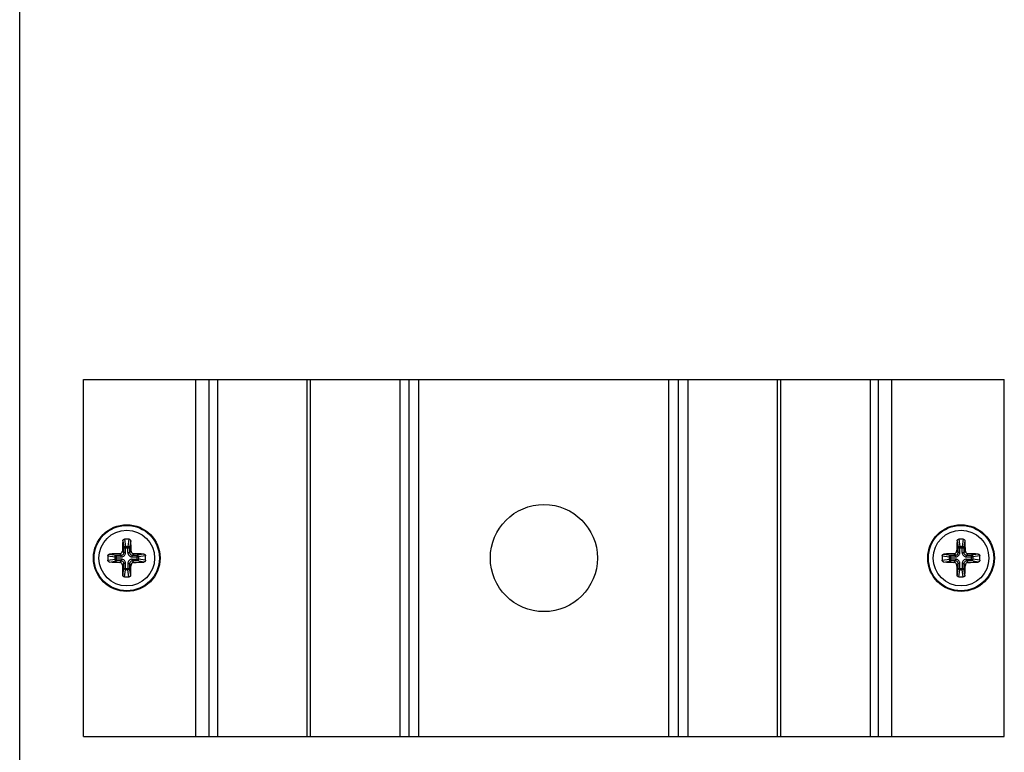
# Model space of a CAD drawing. Units: millimetres. Extents: x 274 to 484, y -32 to 265.
# Drawn here: x 274 to 384, y 101 to 183 of the extents above; entities that cross this region are included whole.
import ezdxf

# ---------------------------------------------------------------- set-up
doc = ezdxf.new("R2010")
doc.units = ezdxf.units.MM
doc.header["$LTSCALE"] = 19.36
doc.layers.get('0').update_dxf_attribs({"linetype": 'CONTINUOUS'})

msp = doc.modelspace()

# ---------------------------------------------------------------- linework, layer by layer
msp.add_line((273.91, -31.96), (273.91, 265.04))
at = {"color": 7, "linetype": 'Continuous'}
for p, q in [((281.06, 102.65), (281.06, 142.65)), ((281.06, 142.65), (384.26, 142.65)), ((295.16, 102.65), (295.16, 142.65)), ((296.11, 102.65), (296.11, 142.65)), ((306.11, 142.65), (306.11, 102.65)), ((306.51, 102.65), (306.51, 142.65)), ((316.51, 142.65), (316.51, 102.65)), ((317.56, 102.65), (317.56, 142.65)), ((318.66, 102.65), (318.66, 142.65)), ((346.66, 102.65), (346.66, 142.65)), ((347.76, 102.65), (347.76, 142.65)), ((348.81, 102.65), (348.81, 142.65)), ((358.81, 142.65), (358.81, 102.65)), ((359.21, 102.65), (359.21, 142.65)), ((369.21, 142.65), (369.21, 102.65)), ((370.16, 102.65), (370.16, 142.65)), ((384.26, 102.65), (384.26, 142.65)), ((281.06, 102.65), (384.26, 102.65))]:
    msp.add_line(p, q, dxfattribs=at)
at = {"color": 9, "linetype": 'Continuous'}
for p, q in [((293.66, 102.65), (293.66, 142.65)), ((371.66, 102.65), (371.66, 142.65)), ((285.66, 124.76), (285.78, 123.96)), ((286.16, 124.76), (286.03, 123.96)), ((379.16, 124.76), (379.28, 123.96)), ((379.66, 124.76), (379.53, 123.96)), ((285.46, 124.57), (285.59, 123.81)), ((285.59, 123.27), (285.59, 123.81)), ((285.59, 123.81), (286.23, 123.81)), ((285.78, 123.27), (285.78, 123.96)), ((285.78, 123.96), (286.03, 123.96)), ((286.03, 123.27), (286.03, 123.96)), ((286.35, 124.57), (286.23, 123.81)), ((286.23, 123.81), (286.23, 123.27)), ((378.96, 124.57), (379.09, 123.81)), ((379.09, 123.81), (379.73, 123.81)), ((379.09, 123.27), (379.09, 123.81)), ((379.28, 123.96), (379.53, 123.96)), ((379.28, 123.27), (379.28, 123.96)), ((379.53, 123.27), (379.53, 123.96)), ((379.85, 124.57), (379.73, 123.81)), ((379.73, 123.81), (379.73, 123.27)), ((283.8, 122.9), (284.6, 122.78)), ((283.8, 122.4), (284.6, 122.53)), ((283.99, 123.1), (284.75, 122.97)), ((284.6, 122.53), (284.6, 122.78)), ((284.6, 122.78), (285.29, 122.78)), ((285.29, 122.53), (284.6, 122.53)), ((284.75, 122.33), (284.75, 122.97)), ((284.75, 122.97), (285.29, 122.97)), ((285.29, 122.97), (285.12, 123.14)), ((285.29, 122.78), (285.29, 122.97)), ((285.29, 122.53), (285.29, 122.33)), ((285.59, 123.27), (285.42, 123.44)), ((285.78, 123.27), (285.59, 123.27)), ((286.03, 123.27), (286.23, 123.27)), ((286.23, 123.27), (286.4, 123.44)), ((286.53, 122.97), (286.69, 123.14)), ((286.53, 122.78), (286.53, 122.97)), ((286.53, 122.97), (287.07, 122.97)), ((286.53, 122.78), (287.22, 122.78)), ((286.53, 122.53), (286.53, 122.33)), ((286.53, 122.53), (287.22, 122.53)), ((287.83, 123.1), (287.07, 122.97)), ((287.07, 122.33), (287.07, 122.97)), ((288.02, 122.9), (287.22, 122.78)), ((287.22, 122.78), (287.22, 122.53)), ((288.02, 122.4), (287.22, 122.53)), ((377.3, 122.9), (378.1, 122.78)), ((377.3, 122.4), (378.1, 122.53)), ((377.49, 123.1), (378.25, 122.97)), ((378.1, 122.78), (378.79, 122.78)), ((378.1, 122.53), (378.1, 122.78)), ((378.79, 122.53), (378.1, 122.53)), ((378.25, 122.97), (378.79, 122.97)), ((378.25, 122.33), (378.25, 122.97)), ((378.79, 122.97), (378.62, 123.14)), ((378.79, 122.78), (378.79, 122.97)), ((378.79, 122.53), (378.79, 122.33)), ((379.09, 123.27), (378.92, 123.44)), ((379.28, 123.27), (379.09, 123.27)), ((379.53, 123.27), (379.73, 123.27)), ((379.73, 123.27), (379.9, 123.44)), ((380.03, 122.97), (380.19, 123.14)), ((380.03, 122.97), (380.57, 122.97)), ((380.03, 122.78), (380.03, 122.97)), ((380.03, 122.78), (380.72, 122.78)), ((380.03, 122.53), (380.72, 122.53)), ((380.03, 122.53), (380.03, 122.33)), ((381.33, 123.1), (380.57, 122.97)), ((380.57, 122.33), (380.57, 122.97)), ((381.52, 122.9), (380.72, 122.78)), ((380.72, 122.78), (380.72, 122.53)), ((381.52, 122.4), (380.72, 122.53)), ((283.99, 122.2), (284.75, 122.33)), ((285.29, 122.33), (284.75, 122.33)), ((285.29, 122.33), (285.12, 122.16)), ((285.59, 122.03), (285.42, 121.86)), ((285.46, 120.73), (285.59, 121.49)), ((285.59, 121.49), (285.59, 122.03)), ((285.78, 122.03), (285.59, 122.03)), ((285.59, 121.49), (286.23, 121.49)), ((285.78, 121.34), (285.78, 122.03)), ((286.03, 122.03), (286.03, 121.34)), ((286.03, 122.03), (286.23, 122.03)), ((286.23, 122.03), (286.23, 121.49)), ((286.23, 122.03), (286.4, 121.86)), ((286.35, 120.73), (286.23, 121.49)), ((286.53, 122.33), (286.69, 122.16)), ((287.07, 122.33), (286.53, 122.33)), ((287.83, 122.2), (287.07, 122.33)), ((377.49, 122.2), (378.25, 122.33)), ((378.79, 122.33), (378.25, 122.33)), ((378.79, 122.33), (378.62, 122.16)), ((379.09, 122.03), (378.92, 121.86)), ((378.96, 120.73), (379.09, 121.49)), ((379.28, 122.03), (379.09, 122.03)), ((379.09, 121.49), (379.09, 122.03)), ((379.09, 121.49), (379.73, 121.49)), ((379.28, 121.34), (379.28, 122.03)), ((379.53, 122.03), (379.73, 122.03)), ((379.53, 122.03), (379.53, 121.34)), ((379.73, 122.03), (379.9, 121.86)), ((379.73, 122.03), (379.73, 121.49)), ((379.85, 120.73), (379.73, 121.49)), ((380.57, 122.33), (380.03, 122.33)), ((380.03, 122.33), (380.19, 122.16)), ((381.33, 122.2), (380.57, 122.33)), ((285.66, 120.54), (285.78, 121.34)), ((286.03, 121.34), (285.78, 121.34)), ((286.16, 120.54), (286.03, 121.34)), ((379.16, 120.54), (379.28, 121.34)), ((379.53, 121.34), (379.28, 121.34)), ((379.66, 120.54), (379.53, 121.34))]:
    msp.add_line(p, q, dxfattribs=at)
at = {"color": 7, "linetype": 'Continuous'}
for centre, radius in [((332.66, 122.65), 6), ((285.91, 122.65), 3.74), ((379.41, 122.65), 3.74)]:
    msp.add_circle(centre, radius, dxfattribs=at)
at = {"color": 9, "linetype": 'Continuous'}
for centre, radius in [((285.91, 122.65), 3.74), ((285.91, 122.65), 3.66), ((379.41, 122.65), 3.74), ((379.41, 122.65), 3.66), ((285.91, 122.65), 3.12), ((379.41, 122.65), 3.12)]:
    msp.add_circle(centre, radius, dxfattribs=at)
at = {"color": 7, "linetype": 'Continuous'}
for centre, radius, start, end in [((285.91, 117.22), 7.55, 88.0838, 91.9162), ((379.41, 117.22), 7.55, 88.0838, 91.9162), ((319.55, 122.73), 34.14, 176.8974, 178.8074), ((253.38, 122.77), 33.03, 1.1604, 3.1348), ((413.05, 122.73), 34.14, 176.8974, 178.8074), ((346.88, 122.77), 33.03, 1.1604, 3.1348), ((291.34, 122.65), 7.54, 178.0837, 180.0003), ((291.34, 122.65), 7.54, 179.9997, 181.9163), ((285.79, 90.12), 33.03, 91.1604, 93.1348), ((285.98, 89.01), 34.14, 86.8974, 88.8074), ((280.48, 122.65), 7.54, 359.9997, 1.9163), ((280.48, 122.65), 7.54, 358.0837, 0.0003), ((384.84, 122.65), 7.54, 178.0837, 180.0003), ((384.84, 122.65), 7.54, 179.9997, 181.9163), ((379.29, 90.12), 33.03, 91.1604, 93.1348), ((379.48, 89.01), 34.14, 86.8974, 88.8074), ((373.98, 122.65), 7.54, 359.9997, 1.9163), ((373.98, 122.65), 7.54, 358.0837, 0.0003), ((285.83, 156.3), 34.14, 266.8974, 268.8074), ((318.44, 122.53), 33.03, 181.1604, 183.1348), ((252.26, 122.58), 34.14, 356.8974, 358.8074), ((286.03, 155.18), 33.03, 271.1604, 273.1348), ((379.33, 156.3), 34.14, 266.8974, 268.8074), ((411.94, 122.53), 33.03, 181.1604, 183.1348), ((345.76, 122.58), 34.14, 356.8974, 358.8074), ((379.53, 155.18), 33.03, 271.1604, 273.1348), ((285.91, 128.09), 7.55, 268.0838, 271.9162), ((379.41, 128.09), 7.55, 268.0838, 271.9162)]:
    msp.add_arc(centre, radius, start, end, dxfattribs=at)
for points, knots in [([(285.46, 124.57), (285.46, 124.6), (285.48, 124.64), (285.52, 124.7), (285.58, 124.75), (285.63, 124.76), (285.66, 124.76)], [0, 0, 0, 0, 0.24081, 0.487734, 0.741805, 1, 1, 1, 1]), ([(286.16, 124.76), (286.19, 124.76), (286.24, 124.75), (286.3, 124.7), (286.34, 124.64), (286.35, 124.6), (286.35, 124.57)], [0, 0, 0, 0, 0.258195, 0.512266, 0.75919, 1, 1, 1, 1]), ([(378.96, 124.57), (378.96, 124.6), (378.98, 124.64), (379.02, 124.7), (379.08, 124.75), (379.13, 124.76), (379.16, 124.76)], [0, 0, 0, 0, 0.24081, 0.487734, 0.741805, 1, 1, 1, 1]), ([(379.66, 124.76), (379.69, 124.76), (379.74, 124.75), (379.8, 124.7), (379.84, 124.64), (379.85, 124.6), (379.85, 124.57)], [0, 0, 0, 0, 0.258195, 0.512266, 0.75919, 1, 1, 1, 1]), ([(283.8, 122.9), (283.8, 122.93), (283.81, 122.98), (283.86, 123.04), (283.92, 123.08), (283.96, 123.1), (283.99, 123.1)], [0, 0, 0, 0, 0.258195, 0.512266, 0.75919, 1, 1, 1, 1]), ([(285.12, 123.14), (285.16, 123.14), (285.24, 123.16), (285.34, 123.22), (285.4, 123.32), (285.42, 123.4), (285.42, 123.44)], [0, 0, 0, 0, 0.249208, 0.5, 0.750792, 1, 1, 1, 1]), ([(286.4, 123.44), (286.4, 123.4), (286.42, 123.32), (286.48, 123.22), (286.58, 123.16), (286.66, 123.14), (286.69, 123.14)], [0, 0, 0, 0, 0.249208, 0.5, 0.750792, 1, 1, 1, 1]), ([(287.83, 123.1), (287.86, 123.1), (287.9, 123.08), (287.96, 123.04), (288, 122.98), (288.01, 122.93), (288.02, 122.9)], [0, 0, 0, 0, 0.24081, 0.487734, 0.741805, 1, 1, 1, 1]), ([(377.3, 122.9), (377.3, 122.93), (377.31, 122.98), (377.36, 123.04), (377.42, 123.08), (377.46, 123.1), (377.49, 123.1)], [0, 0, 0, 0, 0.258195, 0.512266, 0.75919, 1, 1, 1, 1]), ([(378.62, 123.14), (378.66, 123.14), (378.74, 123.16), (378.84, 123.22), (378.9, 123.32), (378.92, 123.4), (378.92, 123.44)], [0, 0, 0, 0, 0.249208, 0.5, 0.750792, 1, 1, 1, 1]), ([(379.9, 123.44), (379.9, 123.4), (379.92, 123.32), (379.98, 123.22), (380.08, 123.16), (380.16, 123.14), (380.19, 123.14)], [0, 0, 0, 0, 0.249208, 0.5, 0.750792, 1, 1, 1, 1]), ([(381.33, 123.1), (381.36, 123.1), (381.4, 123.08), (381.46, 123.04), (381.5, 122.98), (381.51, 122.93), (381.52, 122.9)], [0, 0, 0, 0, 0.24081, 0.487734, 0.741805, 1, 1, 1, 1]), ([(283.99, 122.2), (283.96, 122.21), (283.92, 122.22), (283.86, 122.26), (283.81, 122.32), (283.8, 122.37), (283.8, 122.4)], [0, 0, 0, 0, 0.24081, 0.487734, 0.741805, 1, 1, 1, 1]), ([(285.42, 121.86), (285.42, 121.9), (285.4, 121.98), (285.34, 122.08), (285.24, 122.14), (285.16, 122.16), (285.12, 122.16)], [0, 0, 0, 0, 0.249208, 0.5, 0.750792, 1, 1, 1, 1]), ([(286.69, 122.16), (286.66, 122.16), (286.58, 122.14), (286.48, 122.08), (286.42, 121.98), (286.4, 121.9), (286.4, 121.86)], [0, 0, 0, 0, 0.249208, 0.5, 0.750792, 1, 1, 1, 1]), ([(288.02, 122.4), (288.01, 122.37), (288, 122.32), (287.96, 122.26), (287.9, 122.22), (287.86, 122.21), (287.83, 122.2)], [0, 0, 0, 0, 0.258195, 0.512266, 0.75919, 1, 1, 1, 1]), ([(377.49, 122.2), (377.46, 122.21), (377.42, 122.22), (377.36, 122.26), (377.31, 122.32), (377.3, 122.37), (377.3, 122.4)], [0, 0, 0, 0, 0.24081, 0.487734, 0.741805, 1, 1, 1, 1]), ([(378.92, 121.86), (378.92, 121.9), (378.9, 121.98), (378.84, 122.08), (378.74, 122.14), (378.66, 122.16), (378.62, 122.16)], [0, 0, 0, 0, 0.249208, 0.5, 0.750792, 1, 1, 1, 1]), ([(380.19, 122.16), (380.16, 122.16), (380.08, 122.14), (379.98, 122.08), (379.92, 121.98), (379.9, 121.9), (379.9, 121.86)], [0, 0, 0, 0, 0.249208, 0.5, 0.750792, 1, 1, 1, 1]), ([(381.52, 122.4), (381.51, 122.37), (381.5, 122.32), (381.46, 122.26), (381.4, 122.22), (381.36, 122.21), (381.33, 122.2)], [0, 0, 0, 0, 0.258195, 0.512266, 0.75919, 1, 1, 1, 1]), ([(285.66, 120.54), (285.63, 120.54), (285.58, 120.56), (285.52, 120.6), (285.48, 120.66), (285.46, 120.7), (285.46, 120.73)], [0, 0, 0, 0, 0.258195, 0.512266, 0.75919, 1, 1, 1, 1]), ([(286.35, 120.73), (286.35, 120.7), (286.34, 120.66), (286.3, 120.6), (286.24, 120.56), (286.19, 120.54), (286.16, 120.54)], [0, 0, 0, 0, 0.24081, 0.487734, 0.741805, 1, 1, 1, 1]), ([(379.16, 120.54), (379.13, 120.54), (379.08, 120.56), (379.02, 120.6), (378.98, 120.66), (378.96, 120.7), (378.96, 120.73)], [0, 0, 0, 0, 0.258195, 0.512266, 0.75919, 1, 1, 1, 1]), ([(379.85, 120.73), (379.85, 120.7), (379.84, 120.66), (379.8, 120.6), (379.74, 120.56), (379.69, 120.54), (379.66, 120.54)], [0, 0, 0, 0, 0.24081, 0.487734, 0.741805, 1, 1, 1, 1])]:
    msp.add_open_spline(points, degree=3, knots=knots, dxfattribs=at)
at = {"color": 9, "linetype": 'Continuous'}
for points, knots in [([(285.59, 123.81), (285.59, 123.83), (285.6, 123.87), (285.65, 123.92), (285.71, 123.95), (285.76, 123.96), (285.78, 123.96)], [0, 0, 0, 0, 0.220066, 0.462525, 0.726175, 1, 1, 1, 1]), ([(286.03, 123.96), (286.06, 123.96), (286.11, 123.95), (286.17, 123.92), (286.22, 123.87), (286.23, 123.83), (286.23, 123.81)], [0, 0, 0, 0, 0.273825, 0.537475, 0.779934, 1, 1, 1, 1]), ([(379.09, 123.81), (379.09, 123.83), (379.1, 123.87), (379.15, 123.92), (379.21, 123.95), (379.26, 123.96), (379.28, 123.96)], [0, 0, 0, 0, 0.220066, 0.462525, 0.726175, 1, 1, 1, 1]), ([(379.53, 123.96), (379.56, 123.96), (379.61, 123.95), (379.67, 123.92), (379.72, 123.87), (379.73, 123.83), (379.73, 123.81)], [0, 0, 0, 0, 0.273825, 0.537475, 0.779934, 1, 1, 1, 1]), ([(284.6, 122.78), (284.6, 122.8), (284.61, 122.85), (284.64, 122.91), (284.69, 122.96), (284.73, 122.97), (284.75, 122.97)], [0, 0, 0, 0, 0.273825, 0.537475, 0.779934, 1, 1, 1, 1]), ([(284.75, 122.33), (284.73, 122.33), (284.69, 122.34), (284.64, 122.39), (284.61, 122.45), (284.6, 122.5), (284.6, 122.53)], [0, 0, 0, 0, 0.220066, 0.462525, 0.726175, 1, 1, 1, 1]), ([(285.29, 122.78), (285.32, 122.78), (285.39, 122.78), (285.51, 122.82), (285.65, 122.91), (285.74, 123.05), (285.78, 123.17), (285.78, 123.24), (285.78, 123.27)], [0, 0, 0, 0, 0.125284, 0.250602, 0.499997, 0.749393, 0.874713, 1, 1, 1, 1]), ([(285.29, 122.97), (285.33, 122.97), (285.41, 122.99), (285.51, 123.05), (285.57, 123.15), (285.59, 123.23), (285.59, 123.27)], [0, 0, 0, 0, 0.249795, 0.499997, 0.7502, 1, 1, 1, 1]), ([(285.78, 122.03), (285.78, 122.06), (285.78, 122.13), (285.74, 122.25), (285.65, 122.39), (285.51, 122.48), (285.39, 122.52), (285.32, 122.53), (285.29, 122.53)], [0, 0, 0, 0, 0.125284, 0.250602, 0.499997, 0.749393, 0.874713, 1, 1, 1, 1]), ([(286.03, 123.27), (286.03, 123.24), (286.04, 123.17), (286.08, 123.05), (286.17, 122.91), (286.31, 122.82), (286.43, 122.78), (286.5, 122.78), (286.53, 122.78)], [0, 0, 0, 0, 0.125284, 0.250602, 0.499997, 0.749393, 0.874713, 1, 1, 1, 1]), ([(286.53, 122.53), (286.5, 122.53), (286.43, 122.52), (286.31, 122.48), (286.17, 122.39), (286.08, 122.25), (286.04, 122.13), (286.03, 122.06), (286.03, 122.03)], [0, 0, 0, 0, 0.125284, 0.250602, 0.499997, 0.749393, 0.874713, 1, 1, 1, 1]), ([(286.23, 123.27), (286.23, 123.23), (286.25, 123.15), (286.31, 123.05), (286.41, 122.99), (286.49, 122.97), (286.53, 122.97)], [0, 0, 0, 0, 0.249795, 0.499997, 0.7502, 1, 1, 1, 1]), ([(287.07, 122.97), (287.09, 122.97), (287.13, 122.96), (287.17, 122.91), (287.21, 122.85), (287.22, 122.8), (287.22, 122.78)], [0, 0, 0, 0, 0.220066, 0.462525, 0.726175, 1, 1, 1, 1]), ([(287.22, 122.53), (287.22, 122.5), (287.21, 122.45), (287.17, 122.39), (287.13, 122.34), (287.09, 122.33), (287.07, 122.33)], [0, 0, 0, 0, 0.273825, 0.537475, 0.779934, 1, 1, 1, 1]), ([(378.1, 122.78), (378.1, 122.8), (378.11, 122.85), (378.14, 122.91), (378.19, 122.96), (378.23, 122.97), (378.25, 122.97)], [0, 0, 0, 0, 0.273825, 0.537475, 0.779934, 1, 1, 1, 1]), ([(378.25, 122.33), (378.23, 122.33), (378.19, 122.34), (378.14, 122.39), (378.11, 122.45), (378.1, 122.5), (378.1, 122.53)], [0, 0, 0, 0, 0.220066, 0.462525, 0.726175, 1, 1, 1, 1]), ([(378.79, 122.78), (378.82, 122.78), (378.89, 122.78), (379.01, 122.82), (379.15, 122.91), (379.24, 123.05), (379.28, 123.17), (379.28, 123.24), (379.28, 123.27)], [0, 0, 0, 0, 0.125284, 0.250602, 0.499997, 0.749393, 0.874713, 1, 1, 1, 1]), ([(378.79, 122.97), (378.83, 122.97), (378.91, 122.99), (379.01, 123.05), (379.07, 123.15), (379.09, 123.23), (379.09, 123.27)], [0, 0, 0, 0, 0.249795, 0.499997, 0.7502, 1, 1, 1, 1]), ([(379.28, 122.03), (379.28, 122.06), (379.28, 122.13), (379.24, 122.25), (379.15, 122.39), (379.01, 122.48), (378.89, 122.52), (378.82, 122.53), (378.79, 122.53)], [0, 0, 0, 0, 0.125284, 0.250602, 0.499997, 0.749393, 0.874713, 1, 1, 1, 1]), ([(379.53, 123.27), (379.53, 123.24), (379.54, 123.17), (379.58, 123.05), (379.67, 122.91), (379.81, 122.82), (379.93, 122.78), (380, 122.78), (380.03, 122.78)], [0, 0, 0, 0, 0.125284, 0.250602, 0.499997, 0.749393, 0.874713, 1, 1, 1, 1]), ([(380.03, 122.53), (380, 122.53), (379.93, 122.52), (379.81, 122.48), (379.67, 122.39), (379.58, 122.25), (379.54, 122.13), (379.53, 122.06), (379.53, 122.03)], [0, 0, 0, 0, 0.125284, 0.250602, 0.499997, 0.749393, 0.874713, 1, 1, 1, 1]), ([(379.73, 123.27), (379.73, 123.23), (379.75, 123.15), (379.81, 123.05), (379.91, 122.99), (379.99, 122.97), (380.03, 122.97)], [0, 0, 0, 0, 0.249795, 0.499997, 0.7502, 1, 1, 1, 1]), ([(380.57, 122.97), (380.59, 122.97), (380.63, 122.96), (380.67, 122.91), (380.71, 122.85), (380.72, 122.8), (380.72, 122.78)], [0, 0, 0, 0, 0.220066, 0.462525, 0.726175, 1, 1, 1, 1]), ([(380.72, 122.53), (380.72, 122.5), (380.71, 122.45), (380.67, 122.39), (380.63, 122.34), (380.59, 122.33), (380.57, 122.33)], [0, 0, 0, 0, 0.273825, 0.537475, 0.779934, 1, 1, 1, 1]), ([(285.59, 122.03), (285.59, 122.07), (285.57, 122.15), (285.51, 122.25), (285.41, 122.31), (285.33, 122.33), (285.29, 122.33)], [0, 0, 0, 0, 0.249795, 0.499997, 0.7502, 1, 1, 1, 1]), ([(285.78, 121.34), (285.76, 121.34), (285.71, 121.35), (285.65, 121.39), (285.6, 121.43), (285.59, 121.47), (285.59, 121.49)], [0, 0, 0, 0, 0.273825, 0.537475, 0.779934, 1, 1, 1, 1]), ([(286.23, 121.49), (286.23, 121.47), (286.22, 121.43), (286.17, 121.39), (286.11, 121.35), (286.06, 121.34), (286.03, 121.34)], [0, 0, 0, 0, 0.220066, 0.462525, 0.726175, 1, 1, 1, 1]), ([(286.53, 122.33), (286.49, 122.33), (286.41, 122.31), (286.31, 122.25), (286.25, 122.15), (286.23, 122.07), (286.23, 122.03)], [0, 0, 0, 0, 0.249795, 0.499997, 0.7502, 1, 1, 1, 1]), ([(379.09, 122.03), (379.09, 122.07), (379.07, 122.15), (379.01, 122.25), (378.91, 122.31), (378.83, 122.33), (378.79, 122.33)], [0, 0, 0, 0, 0.249795, 0.499997, 0.7502, 1, 1, 1, 1]), ([(379.28, 121.34), (379.26, 121.34), (379.21, 121.35), (379.15, 121.39), (379.1, 121.43), (379.09, 121.47), (379.09, 121.49)], [0, 0, 0, 0, 0.273825, 0.537475, 0.779934, 1, 1, 1, 1]), ([(379.73, 121.49), (379.73, 121.47), (379.72, 121.43), (379.67, 121.39), (379.61, 121.35), (379.56, 121.34), (379.53, 121.34)], [0, 0, 0, 0, 0.220066, 0.462525, 0.726175, 1, 1, 1, 1]), ([(380.03, 122.33), (379.99, 122.33), (379.91, 122.31), (379.81, 122.25), (379.75, 122.15), (379.73, 122.07), (379.73, 122.03)], [0, 0, 0, 0, 0.249795, 0.499997, 0.7502, 1, 1, 1, 1])]:
    msp.add_open_spline(points, degree=3, knots=knots, dxfattribs=at)

doc.saveas('drawing.dxf')
